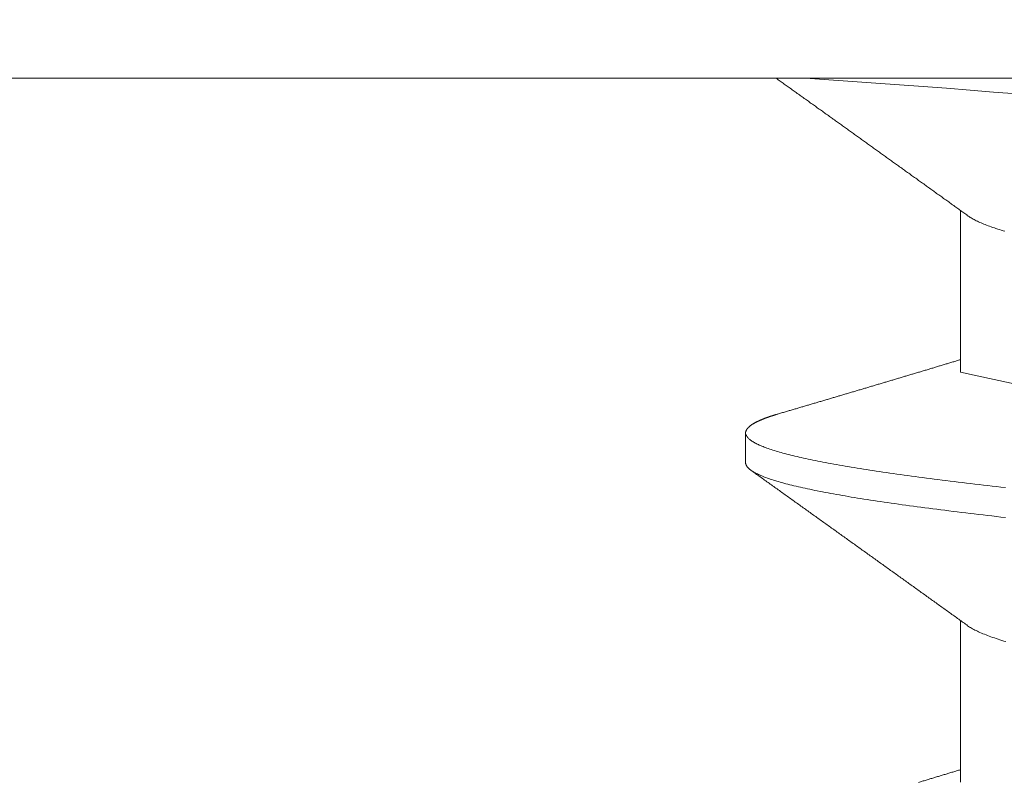
# Model space of a CAD drawing. Units: inches. Extents: x 70392 to 71800, y -56995 to -55996.
# Drawn here: x 71199 to 71204, y -56097 to -56093 of the extents above; entities that cross this region are included whole.
import ezdxf

# ---------------------------------------------------------------- set-up
doc = ezdxf.new("R2010")
doc.units = ezdxf.units.IN
doc.header["$LTSCALE"] = 50
doc.header["$MEASUREMENT"] = 0
doc.layers.add('AM_VIS', color=7, linetype='Continuous', lineweight=30)
doc.layers.add('RIso', color=7, linetype='Continuous')
doc.styles.get("Standard").update_dxf_attribs({"font": 'arial.ttf'})
doc.dimstyles.new('NORMAL', dxfattribs={"dimtxt": 10, "dimasz": 5, "dimexe": 0.18, "dimexo": 0.0625, "dimgap": 0.09, "dimtad": 0, "dimtih": 1, "dimtoh": 1, "dimdec": 0, "dimzin": 0, "dimdsep": 46, "dimtxsty": 'Standard', "dimcen": 0.09, "dimadec": 0, "dimazin": 0, "dimtfac": 1, "dimtdec": 0, "dimtofl": 0, "dimtmove": 0, "dimatfit": 3, "dimfxl": 1, "dimtolj": 1, "dimtzin": 0, "dimarcsym": 0})

# ---------------------------------------------------------------- blocks, each defined once
blk = doc.blocks.new('*D514')
at = {"layer": 'Defpoints', "color": 0, "lineweight": 0, "ltscale": 0.1, "transparency": 16777216}
for p in [(71099.4807, -56051.9043), (71263.4807, -56110.4125), (71099.4807, -56116.8719)]:
    blk.add_point(p, dxfattribs=at)
at = {"layer": 'RIso', "color": 0, "lineweight": -2, "ltscale": 0.1, "transparency": 16777216}
for p, q in [((71099.4807, -56116.8094), (71099.4807, -56051.7243)), ((71263.4807, -56110.35), (71263.4807, -56051.7243)), ((71104.4807, -56051.9043), (71171.7075, -56051.9043)), ((71258.4807, -56051.9043), (71192.9994, -56051.9043))]:
    blk.add_line(p, q, dxfattribs=at)
at = {"layer": 'RIso', "color": 0, "lineweight": 0, "ltscale": 0.1, "transparency": 16777216}
for points in [[(71104.4807, -56051.071), (71104.4807, -56052.7377), (71099.4807, -56051.9043)], [(71258.4807, -56051.071), (71258.4807, -56052.7377), (71263.4807, -56051.9043)]]:
    blk.add_solid(points, dxfattribs=at)
at = {"layer": 'RIso', "color": 0, "lineweight": 0, "ltscale": 0.1, "transparency": 16777216, "insert": (71182.3534, -56051.9043), "char_height": 10, "attachment_point": 5}
blk.add_mtext('\\A1;164', dxfattribs=at)

msp = doc.modelspace()

# ---------------------------------------------------------------- linework, layer by layer
at = {"layer": 'AM_VIS', "lineweight": 0}
for p, q in [((71148.4245, -56093.3094), (71221.2302, -56093.3094)), ((71148.4245, -56093.3094), (71221.2302, -56093.3094)), ((71203.5802, -56093.9863), (71203.5802, -56094.8147)), ((71202.4802, -56095.2779), (71202.4802, -56095.1251)), ((71203.5802, -56096.0863), (71203.5802, -56096.9147))]:
    msp.add_line(p, q, dxfattribs=at)
for points in [[(71202.6372, -56093.3094, 0), (71202.6422, -56093.3131, 0), (71202.6472, -56093.3168, 0), (71202.6522, -56093.3204, 0), (71202.6572, -56093.3241, 0), (71202.6622, -56093.3278, 0), (71202.6672, -56093.3315, 0), (71202.6722, -56093.3352, 0), (71202.6782, -56093.3388, 0), (71202.6832, -56093.3425, 0), (71202.6882, -56093.3462, 0), (71202.6932, -56093.3499, 0), (71202.6982, -56093.3536, 0), (71202.7032, -56093.3572, 0), (71202.7082, -56093.3609, 0), (71202.7142, -56093.3646, 0), (71202.7192, -56093.3683, 0), (71202.7242, -56093.3719, 0), (71202.7292, -56093.3756, 0), (71202.7342, -56093.3793, 0), (71202.7392, -56093.383, 0), (71202.7442, -56093.3867, 0), (71202.7502, -56093.3903, 0), (71202.7552, -56093.394, 0), (71202.7602, -56093.3977, 0), (71202.7652, -56093.4014, 0), (71202.7702, -56093.4051, 0), (71202.7752, -56093.4087, 0), (71202.7802, -56093.4124, 0), (71202.7862, -56093.4161, 0), (71202.7912, -56093.4198, 0), (71202.7962, -56093.4235, 0), (71202.8012, -56093.4271, 0), (71202.8062, -56093.4308, 0), (71202.8112, -56093.4345, 0), (71202.8162, -56093.4382, 0), (71202.8222, -56093.4419, 0), (71202.8272, -56093.4456, 0), (71202.8322, -56093.4492, 0), (71202.8372, -56093.4529, 0), (71202.8422, -56093.4566, 0), (71202.8472, -56093.4603, 0), (71202.8522, -56093.464, 0), (71202.8572, -56093.4676, 0), (71202.8632, -56093.4713, 0), (71202.8682, -56093.475, 0), (71202.8732, -56093.4787, 0), (71202.8782, -56093.4824, 0), (71202.8832, -56093.486, 0), (71202.8882, -56093.4897, 0), (71202.8932, -56093.4934, 0), (71202.8992, -56093.4971, 0), (71202.9042, -56093.5008, 0), (71202.9092, -56093.5044, 0), (71202.9142, -56093.5081, 0), (71202.9192, -56093.5118, 0), (71202.9242, -56093.5155, 0), (71202.9292, -56093.5192, 0), (71202.9352, -56093.5228, 0), (71202.9402, -56093.5265, 0), (71202.9452, -56093.5302, 0), (71202.9502, -56093.5339, 0), (71202.9552, -56093.5376, 0), (71202.9602, -56093.5412, 0), (71202.9652, -56093.5449, 0), (71202.9712, -56093.5486, 0), (71202.9762, -56093.5523, 0), (71202.9812, -56093.556, 0), (71202.9862, -56093.5597, 0), (71202.9912, -56093.5633, 0), (71202.9962, -56093.567, 0), (71203.0012, -56093.5707, 0), (71203.0062, -56093.5744, 0), (71203.0122, -56093.5781, 0), (71203.0172, -56093.5818, 0), (71203.0222, -56093.5854, 0), (71203.0272, -56093.5891, 0), (71203.0322, -56093.5928, 0), (71203.0372, -56093.5965, 0), (71203.0422, -56093.6002, 0), (71203.0482, -56093.6039, 0), (71203.0532, -56093.6075, 0), (71203.0582, -56093.6112, 0), (71203.0632, -56093.6149, 0), (71203.0682, -56093.6186, 0), (71203.0732, -56093.6223, 0), (71203.0782, -56093.626, 0), (71203.0842, -56093.6296, 0), (71203.0892, -56093.6333, 0), (71203.0942, -56093.637, 0), (71203.0992, -56093.6407, 0), (71203.1042, -56093.6444, 0), (71203.1092, -56093.6481, 0), (71203.1142, -56093.6517, 0), (71203.1192, -56093.6554, 0), (71203.1252, -56093.6591, 0), (71203.1302, -56093.6628, 0), (71203.1352, -56093.6665, 0), (71203.1402, -56093.6702, 0), (71203.1452, -56093.6738, 0), (71203.1502, -56093.6775, 0), (71203.1552, -56093.6812, 0), (71203.1612, -56093.6849, 0), (71203.1662, -56093.6886, 0), (71203.1712, -56093.6923, 0), (71203.1762, -56093.6959, 0), (71203.1812, -56093.6996, 0), (71203.1862, -56093.7033, 0), (71203.1912, -56093.707, 0), (71203.1972, -56093.7107, 0), (71203.2022, -56093.7144, 0), (71203.2072, -56093.7181, 0), (71203.2122, -56093.7218, 0), (71203.2172, -56093.7254, 0), (71203.2222, -56093.7291, 0), (71203.2272, -56093.7328, 0), (71203.2322, -56093.7365, 0), (71203.2382, -56093.7402, 0), (71203.2432, -56093.7439, 0), (71203.2482, -56093.7476, 0), (71203.2532, -56093.7512, 0), (71203.2582, -56093.7549, 0), (71203.2632, -56093.7586, 0), (71203.2682, -56093.7623, 0), (71203.2742, -56093.766, 0), (71203.2792, -56093.7697, 0), (71203.2842, -56093.7734, 0), (71203.2892, -56093.777, 0), (71203.2942, -56093.7807, 0), (71203.2992, -56093.7844, 0), (71203.3042, -56093.7881, 0), (71203.3092, -56093.7918, 0), (71203.3152, -56093.7955, 0), (71203.3202, -56093.7992, 0), (71203.3252, -56093.8029, 0), (71203.3302, -56093.8065, 0), (71203.3352, -56093.8102, 0), (71203.3402, -56093.8139, 0), (71203.3452, -56093.8176, 0), (71203.3512, -56093.8213, 0), (71203.3562, -56093.825, 0), (71203.3612, -56093.8287, 0), (71203.3662, -56093.8323, 0), (71203.3712, -56093.836, 0), (71203.3762, -56093.8397, 0), (71203.3812, -56093.8434, 0), (71203.3862, -56093.8471, 0), (71203.3922, -56093.8508, 0), (71203.3972, -56093.8545, 0), (71203.4022, -56093.8582, 0), (71203.4072, -56093.8618, 0), (71203.4122, -56093.8655, 0), (71203.4172, -56093.8692, 0), (71203.4222, -56093.8729, 0), (71203.4282, -56093.8766, 0), (71203.4332, -56093.8803, 0), (71203.4382, -56093.884, 0), (71203.4432, -56093.8877, 0), (71203.4482, -56093.8914, 0), (71203.4532, -56093.8951, 0), (71203.4582, -56093.8987, 0), (71203.4632, -56093.9024, 0), (71203.4692, -56093.9061, 0), (71203.4742, -56093.9098, 0), (71203.4792, -56093.9135, 0), (71203.4842, -56093.9172, 0), (71203.4892, -56093.9209, 0), (71203.4942, -56093.9246, 0), (71203.4992, -56093.9283, 0), (71203.5052, -56093.932, 0), (71203.5102, -56093.9357, 0), (71203.5152, -56093.9393, 0), (71203.5202, -56093.943, 0), (71203.5252, -56093.9467, 0), (71203.5302, -56093.9504, 0), (71203.5352, -56093.9541, 0), (71203.5402, -56093.9578, 0), (71203.5462, -56093.9615, 0), (71203.5512, -56093.9652, 0), (71203.5562, -56093.9689, 0), (71203.5612, -56093.9726, 0), (71203.5662, -56093.9762, 0), (71203.5712, -56093.9799, 0), (71203.5762, -56093.9836, 0), (71203.5812, -56093.9873, 0), (71203.5872, -56093.991, 0), (71203.5922, -56093.9947, 0), (71203.5972, -56093.9984, 0), (71203.6022, -56094.0021, 0), (71203.6072, -56094.0058, 0), (71203.6122, -56094.0095, 0), (71203.6172, -56094.0131, 0)], [(71203.8072, -56094.0926, 0), (71203.7982, -56094.0898, 0), (71203.7892, -56094.0869, 0), (71203.7802, -56094.0841, 0), (71203.7712, -56094.0813, 0), (71203.7622, -56094.0784, 0), (71203.7542, -56094.0756, 0), (71203.7452, -56094.0728, 0), (71203.7372, -56094.0699, 0), (71203.7292, -56094.0671, 0), (71203.7222, -56094.0642, 0), (71203.7142, -56094.0614, 0), (71203.7072, -56094.0586, 0), (71203.7002, -56094.0557, 0), (71203.6932, -56094.0529, 0), (71203.6862, -56094.05, 0), (71203.6802, -56094.0472, 0), (71203.6732, -56094.0444, 0), (71203.6672, -56094.0415, 0), (71203.6612, -56094.0387, 0), (71203.6562, -56094.0359, 0), (71203.6502, -56094.033, 0), (71203.6452, -56094.0302, 0), (71203.6402, -56094.0273, 0), (71203.6352, -56094.0245, 0), (71203.6302, -56094.0217, 0), (71203.6262, -56094.0188, 0), (71203.6222, -56094.016, 0), (71203.6172, -56094.0131, 0)], [(71203.5802, -56094.7504, 0), (71203.5752, -56094.7519, 0), (71203.5702, -56094.7533, 0), (71203.5652, -56094.7548, 0), (71203.5602, -56094.7563, 0), (71203.5562, -56094.7578, 0), (71203.5512, -56094.7592, 0), (71203.5462, -56094.7607, 0), (71203.5412, -56094.7622, 0), (71203.5362, -56094.7636, 0), (71203.5312, -56094.7651, 0), (71203.5262, -56094.7666, 0), (71203.5212, -56094.7681, 0), (71203.5162, -56094.7695, 0), (71203.5122, -56094.771, 0), (71203.5072, -56094.7725, 0), (71203.5022, -56094.7739, 0), (71203.4972, -56094.7754, 0), (71203.4922, -56094.7769, 0), (71203.4872, -56094.7784, 0), (71203.4822, -56094.7798, 0), (71203.4772, -56094.7813, 0), (71203.4722, -56094.7828, 0), (71203.4672, -56094.7842, 0), (71203.4632, -56094.7857, 0), (71203.4582, -56094.7872, 0), (71203.4532, -56094.7887, 0), (71203.4482, -56094.7901, 0), (71203.4432, -56094.7916, 0), (71203.4382, -56094.7931, 0), (71203.4332, -56094.7945, 0), (71203.4282, -56094.796, 0), (71203.4232, -56094.7975, 0), (71203.4192, -56094.799, 0), (71203.4142, -56094.8004, 0), (71203.4092, -56094.8019, 0), (71203.4042, -56094.8034, 0), (71203.3992, -56094.8048, 0), (71203.3942, -56094.8063, 0), (71203.3892, -56094.8078, 0), (71203.3842, -56094.8093, 0), (71203.3792, -56094.8107, 0), (71203.3752, -56094.8122, 0), (71203.3702, -56094.8137, 0), (71203.3652, -56094.8151, 0), (71203.3602, -56094.8166, 0), (71203.3552, -56094.8181, 0), (71203.3502, -56094.8195, 0), (71203.3452, -56094.821, 0), (71203.3402, -56094.8225, 0), (71203.3352, -56094.824, 0), (71203.3312, -56094.8254, 0), (71203.3262, -56094.8269, 0), (71203.3212, -56094.8283, 0), (71203.3162, -56094.8298, 0), (71203.3112, -56094.8313, 0), (71203.3062, -56094.8327, 0), (71203.3012, -56094.8342, 0), (71203.2962, -56094.8357, 0), (71203.2912, -56094.8371, 0), (71203.2862, -56094.8386, 0), (71203.2822, -56094.84, 0), (71203.2772, -56094.8415, 0), (71203.2722, -56094.843, 0), (71203.2672, -56094.8444, 0), (71203.2622, -56094.8459, 0), (71203.2572, -56094.8473, 0), (71203.2522, -56094.8488, 0), (71203.2472, -56094.8503, 0), (71203.2422, -56094.8517, 0), (71203.2372, -56094.8532, 0), (71203.2332, -56094.8546, 0), (71203.2282, -56094.8561, 0), (71203.2232, -56094.8576, 0), (71203.2182, -56094.859, 0), (71203.2132, -56094.8605, 0), (71203.2082, -56094.862, 0), (71203.2032, -56094.8634, 0), (71203.1982, -56094.8649, 0), (71203.1932, -56094.8663, 0), (71203.1892, -56094.8678, 0), (71203.1842, -56094.8693, 0), (71203.1792, -56094.8707, 0), (71203.1742, -56094.8722, 0), (71203.1692, -56094.8736, 0), (71203.1642, -56094.8751, 0), (71203.1592, -56094.8766, 0), (71203.1542, -56094.878, 0), (71203.1492, -56094.8795, 0), (71203.1442, -56094.8809, 0), (71203.1402, -56094.8824, 0), (71203.1352, -56094.8839, 0), (71203.1302, -56094.8853, 0), (71203.1252, -56094.8868, 0), (71203.1202, -56094.8883, 0), (71203.1152, -56094.8897, 0), (71203.1102, -56094.8912, 0), (71203.1052, -56094.8926, 0), (71203.1002, -56094.8941, 0), (71203.0952, -56094.8955, 0), (71203.0912, -56094.897, 0), (71203.0862, -56094.8984, 0), (71203.0812, -56094.8999, 0), (71203.0762, -56094.9014, 0), (71203.0712, -56094.9028, 0), (71203.0662, -56094.9043, 0), (71203.0612, -56094.9057, 0), (71203.0562, -56094.9072, 0), (71203.0512, -56094.9086, 0), (71203.0462, -56094.9101, 0), (71203.0422, -56094.9115, 0), (71203.0372, -56094.913, 0), (71203.0322, -56094.9144, 0), (71203.0272, -56094.9159, 0), (71203.0222, -56094.9173, 0), (71203.0172, -56094.9188, 0), (71203.0122, -56094.9202, 0), (71203.0072, -56094.9217, 0), (71203.0022, -56094.9231, 0), (71202.9972, -56094.9246, 0), (71202.9932, -56094.926, 0), (71202.9882, -56094.9275, 0), (71202.9832, -56094.929, 0), (71202.9782, -56094.9304, 0), (71202.9732, -56094.9319, 0), (71202.9682, -56094.9333, 0), (71202.9632, -56094.9348, 0), (71202.9582, -56094.9362, 0), (71202.9532, -56094.9377, 0), (71202.9482, -56094.9391, 0), (71202.9442, -56094.9406, 0), (71202.9392, -56094.942, 0), (71202.9342, -56094.9435, 0), (71202.9292, -56094.9449, 0), (71202.9242, -56094.9464, 0), (71202.9192, -56094.9478, 0), (71202.9142, -56094.9493, 0), (71202.9092, -56094.9507, 0), (71202.9042, -56094.9522, 0), (71202.8992, -56094.9536, 0), (71202.8952, -56094.9551, 0), (71202.8902, -56094.9566, 0), (71202.8852, -56094.958, 0), (71202.8802, -56094.9595, 0), (71202.8752, -56094.9609, 0), (71202.8702, -56094.9624, 0), (71202.8652, -56094.9638, 0), (71202.8602, -56094.9652, 0), (71202.8552, -56094.9667, 0), (71202.8502, -56094.9681, 0), (71202.8462, -56094.9696, 0), (71202.8412, -56094.971, 0), (71202.8362, -56094.9725, 0), (71202.8312, -56094.9739, 0), (71202.8262, -56094.9754, 0), (71202.8212, -56094.9768, 0), (71202.8162, -56094.9783, 0), (71202.8112, -56094.9797, 0), (71202.8062, -56094.9812, 0), (71202.8012, -56094.9826, 0), (71202.7972, -56094.984, 0), (71202.7922, -56094.9855, 0), (71202.7872, -56094.9869, 0), (71202.7822, -56094.9884, 0), (71202.7772, -56094.9898, 0), (71202.7722, -56094.9913, 0), (71202.7672, -56094.9927, 0), (71202.7622, -56094.9942, 0), (71202.7572, -56094.9956, 0), (71202.7522, -56094.9971, 0), (71202.7482, -56094.9985, 0), (71202.7432, -56095, 0), (71202.7382, -56095.0014, 0), (71202.7332, -56095.0028, 0), (71202.7282, -56095.0043, 0), (71202.7232, -56095.0057, 0), (71202.7182, -56095.0072, 0), (71202.7132, -56095.0086, 0), (71202.7082, -56095.0101, 0), (71202.7032, -56095.0115, 0), (71202.6992, -56095.013, 0), (71202.6942, -56095.0144, 0), (71202.6892, -56095.0159, 0), (71202.6842, -56095.0173, 0), (71202.6792, -56095.0187, 0), (71202.6742, -56095.0202, 0), (71202.6692, -56095.0216, 0), (71202.6642, -56095.0231, 0), (71202.6592, -56095.0245, 0), (71202.6542, -56095.026, 0), (71202.6492, -56095.0274, 0), (71202.6452, -56095.0289, 0)], [(71203.8102, -56095.4058, 0), (71203.7872, -56095.4032, 0), (71203.7652, -56095.4007, 0), (71203.7422, -56095.3981, 0), (71203.7202, -56095.3956, 0), (71203.6982, -56095.393, 0), (71203.6762, -56095.3904, 0), (71203.6542, -56095.3879, 0), (71203.6322, -56095.3853, 0), (71203.6112, -56095.3827, 0), (71203.5902, -56095.3802, 0), (71203.5682, -56095.3776, 0), (71203.5482, -56095.375, 0), (71203.5272, -56095.3725, 0), (71203.5062, -56095.3699, 0), (71203.4862, -56095.3673, 0), (71203.4652, -56095.3648, 0), (71203.4452, -56095.3622, 0), (71203.4252, -56095.3597, 0), (71203.4062, -56095.3571, 0), (71203.3862, -56095.3545, 0), (71203.3672, -56095.352, 0), (71203.3482, -56095.3494, 0), (71203.3292, -56095.3468, 0), (71203.3102, -56095.3443, 0), (71203.2912, -56095.3417, 0), (71203.2732, -56095.3391, 0), (71203.2552, -56095.3366, 0), (71203.2362, -56095.334, 0), (71203.2192, -56095.3314, 0), (71203.2012, -56095.3289, 0), (71203.1832, -56095.3263, 0), (71203.1662, -56095.3238, 0), (71203.1492, -56095.3212, 0), (71203.1322, -56095.3186, 0), (71203.1162, -56095.3161, 0), (71203.0992, -56095.3135, 0), (71203.0832, -56095.3109, 0), (71203.0672, -56095.3084, 0), (71203.0512, -56095.3058, 0), (71203.0352, -56095.3032, 0), (71203.0202, -56095.3007, 0), (71203.0042, -56095.2981, 0), (71202.9892, -56095.2955, 0), (71202.9742, -56095.293, 0), (71202.9602, -56095.2904, 0), (71202.9452, -56095.2879, 0), (71202.9312, -56095.2853, 0), (71202.9172, -56095.2827, 0), (71202.9032, -56095.2802, 0), (71202.8892, -56095.2776, 0), (71202.8762, -56095.275, 0), (71202.8632, -56095.2725, 0), (71202.8502, -56095.2699, 0), (71202.8372, -56095.2673, 0), (71202.8242, -56095.2648, 0), (71202.8122, -56095.2622, 0), (71202.8002, -56095.2596, 0), (71202.7882, -56095.2571, 0), (71202.7762, -56095.2545, 0), (71202.7652, -56095.252, 0), (71202.7542, -56095.2494, 0), (71202.7432, -56095.2468, 0), (71202.7322, -56095.2443, 0), (71202.7212, -56095.2417, 0), (71202.7112, -56095.2391, 0), (71202.7012, -56095.2366, 0), (71202.6912, -56095.234, 0), (71202.6812, -56095.2314, 0), (71202.6712, -56095.2289, 0), (71202.6622, -56095.2263, 0), (71202.6532, -56095.2238, 0), (71202.6442, -56095.2212, 0), (71202.6362, -56095.2186, 0), (71202.6272, -56095.2161, 0), (71202.6192, -56095.2135, 0), (71202.6112, -56095.2109, 0), (71202.6042, -56095.2084, 0), (71202.5962, -56095.2058, 0), (71202.5892, -56095.2032, 0), (71202.5822, -56095.2007, 0), (71202.5752, -56095.1981, 0), (71202.5692, -56095.1955, 0), (71202.5622, -56095.193, 0), (71202.5562, -56095.1904, 0), (71202.5502, -56095.1879, 0), (71202.5452, -56095.1853, 0), (71202.5392, -56095.1827, 0), (71202.5342, -56095.1802, 0), (71202.5292, -56095.1776, 0), (71202.5252, -56095.175, 0), (71202.5202, -56095.1725, 0), (71202.5162, -56095.1699, 0), (71202.5122, -56095.1673, 0), (71202.5082, -56095.1648, 0), (71202.5052, -56095.1622, 0), (71202.5022, -56095.1596, 0), (71202.4982, -56095.1571, 0), (71202.4962, -56095.1545, 0), (71202.4932, -56095.152, 0), (71202.4912, -56095.1494, 0), (71202.4892, -56095.1468, 0), (71202.4872, -56095.1443, 0), (71202.4852, -56095.1417, 0), (71202.4842, -56095.1391, 0), (71202.4822, -56095.1366, 0), (71202.4812, -56095.134, 0), (71202.4812, -56095.1314, 0), (71202.4802, -56095.1289, 0), (71202.4802, -56095.1263, 0), (71202.4802, -56095.1237, 0), (71202.4802, -56095.1212, 0), (71202.4812, -56095.1186, 0), (71202.4812, -56095.1161, 0), (71202.4822, -56095.1135, 0), (71202.4842, -56095.1109, 0), (71202.4852, -56095.1084, 0), (71202.4872, -56095.1058, 0), (71202.4892, -56095.1032, 0), (71202.4912, -56095.1007, 0), (71202.4932, -56095.0981, 0), (71202.4962, -56095.0955, 0), (71202.4992, -56095.093, 0), (71202.5022, -56095.0904, 0), (71202.5052, -56095.0878, 0), (71202.5082, -56095.0853, 0), (71202.5122, -56095.0827, 0), (71202.5162, -56095.0802, 0), (71202.5202, -56095.0776, 0), (71202.5252, -56095.075, 0), (71202.5302, -56095.0725, 0), (71202.5352, -56095.0699, 0), (71202.5402, -56095.0673, 0), (71202.5452, -56095.0648, 0), (71202.5512, -56095.0622, 0), (71202.5572, -56095.0596, 0), (71202.5632, -56095.0571, 0), (71202.5692, -56095.0545, 0), (71202.5752, -56095.0519, 0), (71202.5822, -56095.0494, 0), (71202.5892, -56095.0468, 0), (71202.5962, -56095.0443, 0), (71202.6042, -56095.0417, 0), (71202.6122, -56095.0391, 0), (71202.6202, -56095.0366, 0), (71202.6282, -56095.034, 0), (71202.6362, -56095.0314, 0), (71202.6452, -56095.0289, 0)], [(71202.4802, -56095.1251, 0), (71202.4802, -56095.1245, 0), (71202.4802, -56095.1239, 0), (71202.4802, -56095.1233, 0), (71202.4802, -56095.1227, 0), (71202.4802, -56095.1221, 0), (71202.4802, -56095.1214, 0), (71202.4802, -56095.1208, 0), (71202.4802, -56095.1202, 0), (71202.4812, -56095.1196, 0), (71202.4812, -56095.119, 0), (71202.4812, -56095.1184, 0), (71202.4812, -56095.1178, 0), (71202.4812, -56095.1172, 0), (71202.4812, -56095.1166, 0), (71202.4812, -56095.116, 0), (71202.4822, -56095.1154, 0), (71202.4822, -56095.1148, 0), (71202.4822, -56095.1142, 0), (71202.4822, -56095.1136, 0), (71202.4832, -56095.113, 0), (71202.4832, -56095.1124, 0), (71202.4832, -56095.1118, 0), (71202.4832, -56095.1112, 0), (71202.4842, -56095.1106, 0), (71202.4842, -56095.11, 0), (71202.4842, -56095.1093, 0), (71202.4852, -56095.1087, 0), (71202.4852, -56095.1081, 0), (71202.4862, -56095.1075, 0), (71202.4862, -56095.1069, 0), (71202.4862, -56095.1063, 0), (71202.4872, -56095.1057, 0), (71202.4872, -56095.1051, 0), (71202.4882, -56095.1045, 0), (71202.4882, -56095.1039, 0), (71202.4892, -56095.1033, 0), (71202.4892, -56095.1027, 0), (71202.4892, -56095.1021, 0), (71202.4902, -56095.1015, 0), (71202.4912, -56095.1009, 0), (71202.4912, -56095.1003, 0), (71202.4922, -56095.0997, 0), (71202.4922, -56095.0991, 0), (71202.4932, -56095.0985, 0), (71202.4932, -56095.0979, 0), (71202.4942, -56095.0972, 0), (71202.4952, -56095.0966, 0), (71202.4952, -56095.096, 0), (71202.4962, -56095.0954, 0), (71202.4962, -56095.0948, 0), (71202.4972, -56095.0942, 0), (71202.4982, -56095.0936, 0), (71202.4982, -56095.093, 0), (71202.4992, -56095.0924, 0), (71202.5002, -56095.0918, 0), (71202.5012, -56095.0912, 0), (71202.5012, -56095.0906, 0), (71202.5022, -56095.09, 0), (71202.5032, -56095.0894, 0), (71202.5042, -56095.0888, 0), (71202.5042, -56095.0882, 0), (71202.5052, -56095.0876, 0), (71202.5062, -56095.087, 0), (71202.5072, -56095.0864, 0), (71202.5082, -56095.0857, 0), (71202.5092, -56095.0851, 0), (71202.5092, -56095.0845, 0), (71202.5102, -56095.0839, 0), (71202.5112, -56095.0833, 0), (71202.5122, -56095.0827, 0), (71202.5132, -56095.0821, 0), (71202.5142, -56095.0815, 0), (71202.5152, -56095.0809, 0), (71202.5162, -56095.0803, 0), (71202.5172, -56095.0797, 0), (71202.5182, -56095.0791, 0), (71202.5192, -56095.0785, 0), (71202.5202, -56095.0779, 0), (71202.5212, -56095.0773, 0), (71202.5222, -56095.0767, 0), (71202.5232, -56095.0761, 0), (71202.5242, -56095.0755, 0), (71202.5252, -56095.0749, 0), (71202.5262, -56095.0743, 0), (71202.5272, -56095.0736, 0), (71202.5292, -56095.073, 0), (71202.5302, -56095.0724, 0), (71202.5312, -56095.0718, 0), (71202.5322, -56095.0712, 0), (71202.5332, -56095.0706, 0), (71202.5342, -56095.07, 0), (71202.5352, -56095.0694, 0), (71202.5372, -56095.0688, 0), (71202.5382, -56095.0682, 0), (71202.5392, -56095.0676, 0), (71202.5402, -56095.067, 0), (71202.5422, -56095.0664, 0), (71202.5432, -56095.0658, 0), (71202.5442, -56095.0652, 0), (71202.5462, -56095.0646, 0), (71202.5472, -56095.064, 0), (71202.5482, -56095.0634, 0), (71202.5492, -56095.0628, 0), (71202.5512, -56095.0621, 0), (71202.5522, -56095.0615, 0), (71202.5542, -56095.0609, 0), (71202.5552, -56095.0603, 0), (71202.5562, -56095.0597, 0), (71202.5582, -56095.0591, 0), (71202.5592, -56095.0585, 0), (71202.5612, -56095.0579, 0), (71202.5622, -56095.0573, 0), (71202.5642, -56095.0567, 0), (71202.5652, -56095.0561, 0), (71202.5672, -56095.0555, 0), (71202.5682, -56095.0549, 0), (71202.5702, -56095.0543, 0), (71202.5712, -56095.0537, 0), (71202.5732, -56095.0531, 0), (71202.5742, -56095.0525, 0), (71202.5762, -56095.0519, 0), (71202.5772, -56095.0513, 0), (71202.5792, -56095.0507, 0), (71202.5802, -56095.05, 0), (71202.5822, -56095.0494, 0), (71202.5842, -56095.0488, 0), (71202.5852, -56095.0482, 0), (71202.5872, -56095.0476, 0), (71202.5892, -56095.047, 0), (71202.5902, -56095.0464, 0), (71202.5922, -56095.0458, 0), (71202.5942, -56095.0452, 0), (71202.5952, -56095.0446, 0), (71202.5972, -56095.044, 0), (71202.5992, -56095.0434, 0), (71202.6012, -56095.0428, 0), (71202.6022, -56095.0422, 0), (71202.6042, -56095.0416, 0), (71202.6062, -56095.041, 0), (71202.6082, -56095.0404, 0), (71202.6102, -56095.0398, 0), (71202.6122, -56095.0392, 0), (71202.6132, -56095.0386, 0), (71202.6152, -56095.0379, 0), (71202.6172, -56095.0373, 0), (71202.6192, -56095.0367, 0), (71202.6212, -56095.0361, 0), (71202.6232, -56095.0355, 0), (71202.6252, -56095.0349, 0), (71202.6272, -56095.0343, 0), (71202.6292, -56095.0337, 0), (71202.6312, -56095.0331, 0), (71202.6332, -56095.0325, 0), (71202.6342, -56095.0319, 0), (71202.6362, -56095.0313, 0), (71202.6382, -56095.0307, 0), (71202.6412, -56095.0301, 0), (71202.6432, -56095.0295, 0), (71202.6452, -56095.0289, 0)], [(71203.8112, -56095.5587, 0), (71203.7872, -56095.5561, 0), (71203.7642, -56095.5534, 0), (71203.7412, -56095.5508, 0), (71203.7192, -56095.5482, 0), (71203.6962, -56095.5456, 0), (71203.6732, -56095.5429, 0), (71203.6512, -56095.5403, 0), (71203.6292, -56095.5377, 0), (71203.6072, -56095.5351, 0), (71203.5852, -56095.5324, 0), (71203.5642, -56095.5298, 0), (71203.5422, -56095.5272, 0), (71203.5212, -56095.5246, 0), (71203.5002, -56095.5219, 0), (71203.4792, -56095.5193, 0), (71203.4592, -56095.5167, 0), (71203.4382, -56095.5141, 0), (71203.4182, -56095.5114, 0), (71203.3982, -56095.5088, 0), (71203.3782, -56095.5062, 0), (71203.3582, -56095.5036, 0), (71203.3392, -56095.5009, 0), (71203.3192, -56095.4983, 0), (71203.3002, -56095.4957, 0), (71203.2812, -56095.4931, 0), (71203.2622, -56095.4904, 0), (71203.2442, -56095.4878, 0), (71203.2252, -56095.4852, 0), (71203.2072, -56095.4826, 0), (71203.1892, -56095.4799, 0), (71203.1712, -56095.4773, 0), (71203.1542, -56095.4747, 0), (71203.1372, -56095.4721, 0), (71203.1192, -56095.4695, 0), (71203.1022, -56095.4668, 0), (71203.0862, -56095.4642, 0), (71203.0692, -56095.4616, 0), (71203.0532, -56095.459, 0), (71203.0372, -56095.4563, 0), (71203.0212, -56095.4537, 0), (71203.0052, -56095.4511, 0), (71202.9902, -56095.4485, 0), (71202.9752, -56095.4458, 0), (71202.9602, -56095.4432, 0), (71202.9452, -56095.4406, 0), (71202.9302, -56095.438, 0), (71202.9162, -56095.4353, 0), (71202.9022, -56095.4327, 0), (71202.8882, -56095.4301, 0), (71202.8742, -56095.4275, 0), (71202.8612, -56095.4248, 0), (71202.8472, -56095.4222, 0), (71202.8342, -56095.4196, 0), (71202.8222, -56095.417, 0), (71202.8092, -56095.4143, 0), (71202.7972, -56095.4117, 0), (71202.7852, -56095.4091, 0), (71202.7732, -56095.4065, 0), (71202.7612, -56095.4038, 0), (71202.7502, -56095.4012, 0), (71202.7382, -56095.3986, 0), (71202.7272, -56095.396, 0), (71202.7172, -56095.3933, 0), (71202.7062, -56095.3907, 0), (71202.6962, -56095.3881, 0), (71202.6862, -56095.3855, 0), (71202.6762, -56095.3828, 0), (71202.6662, -56095.3802, 0), (71202.6572, -56095.3776, 0), (71202.6482, -56095.375, 0), (71202.6392, -56095.3723, 0), (71202.6302, -56095.3697, 0), (71202.6222, -56095.3671, 0), (71202.6142, -56095.3645, 0), (71202.6062, -56095.3618, 0), (71202.5982, -56095.3592, 0), (71202.5912, -56095.3566, 0), (71202.5832, -56095.354, 0), (71202.5762, -56095.3514, 0), (71202.5702, -56095.3487, 0), (71202.5632, -56095.3461, 0), (71202.5572, -56095.3435, 0), (71202.5512, -56095.3409, 0), (71202.5452, -56095.3382, 0), (71202.5402, -56095.3356, 0), (71202.5342, -56095.333, 0), (71202.5292, -56095.3304, 0), (71202.5242, -56095.3277, 0), (71202.5202, -56095.3251, 0), (71202.5162, -56095.3225, 0), (71202.5122, -56095.3199, 0), (71202.5082, -56095.3172, 0), (71202.5042, -56095.3146, 0), (71202.5012, -56095.312, 0), (71202.4982, -56095.3094, 0), (71202.4952, -56095.3067, 0), (71202.4922, -56095.3041, 0), (71202.4902, -56095.3015, 0), (71202.4882, -56095.2989, 0), (71202.4862, -56095.2962, 0), (71202.4852, -56095.2936, 0), (71202.4832, -56095.291, 0), (71202.4822, -56095.2884, 0), (71202.4812, -56095.2857, 0), (71202.4812, -56095.2831, 0), (71202.4802, -56095.2805, 0), (71202.4802, -56095.2779, 0)], [(71202.5072, -56095.317, 0), (71202.5072, -56095.3167, 0), (71202.5072, -56095.3164, 0), (71202.5062, -56095.3161, 0), (71202.5062, -56095.3158, 0), (71202.5052, -56095.3155, 0), (71202.5052, -56095.3151, 0), (71202.5042, -56095.3148, 0), (71202.5042, -56095.3145, 0), (71202.5042, -56095.3142, 0), (71202.5032, -56095.3139, 0), (71202.5032, -56095.3136, 0), (71202.5022, -56095.3133, 0), (71202.5022, -56095.313, 0), (71202.5022, -56095.3127, 0), (71202.5012, -56095.3124, 0), (71202.5012, -56095.3121, 0), (71202.5012, -56095.3118, 0), (71202.5002, -56095.3115, 0), (71202.5002, -56095.3111, 0), (71202.4992, -56095.3108, 0), (71202.4992, -56095.3105, 0), (71202.4992, -56095.3102, 0), (71202.4982, -56095.3099, 0), (71202.4982, -56095.3096, 0), (71202.4982, -56095.3093, 0), (71202.4972, -56095.309, 0), (71202.4972, -56095.3087, 0), (71202.4972, -56095.3084, 0), (71202.4962, -56095.3081, 0), (71202.4962, -56095.3078, 0), (71202.4962, -56095.3074, 0), (71202.4952, -56095.3071, 0), (71202.4952, -56095.3068, 0), (71202.4952, -56095.3065, 0), (71202.4942, -56095.3062, 0), (71202.4942, -56095.3059, 0), (71202.4942, -56095.3056, 0), (71202.4942, -56095.3053, 0), (71202.4932, -56095.305, 0), (71202.4932, -56095.3047, 0), (71202.4932, -56095.3044, 0), (71202.4922, -56095.3041, 0), (71202.4922, -56095.3037, 0), (71202.4922, -56095.3034, 0), (71202.4912, -56095.3031, 0), (71202.4912, -56095.3028, 0), (71202.4912, -56095.3025, 0), (71202.4912, -56095.3022, 0), (71202.4902, -56095.3019, 0), (71202.4902, -56095.3016, 0), (71202.4902, -56095.3013, 0), (71202.4902, -56095.301, 0), (71202.4892, -56095.3007, 0), (71202.4892, -56095.3004, 0), (71202.4892, -56095.3001, 0), (71202.4892, -56095.2997, 0), (71202.4882, -56095.2994, 0), (71202.4882, -56095.2991, 0), (71202.4882, -56095.2988, 0), (71202.4882, -56095.2985, 0), (71202.4872, -56095.2982, 0), (71202.4872, -56095.2979, 0), (71202.4872, -56095.2976, 0), (71202.4872, -56095.2973, 0), (71202.4872, -56095.297, 0), (71202.4862, -56095.2967, 0), (71202.4862, -56095.2964, 0), (71202.4862, -56095.296, 0), (71202.4862, -56095.2957, 0), (71202.4862, -56095.2954, 0), (71202.4852, -56095.2951, 0), (71202.4852, -56095.2948, 0), (71202.4852, -56095.2945, 0), (71202.4852, -56095.2942, 0), (71202.4852, -56095.2939, 0), (71202.4852, -56095.2936, 0), (71202.4842, -56095.2933, 0), (71202.4842, -56095.293, 0), (71202.4842, -56095.2927, 0), (71202.4842, -56095.2923, 0), (71202.4842, -56095.292, 0), (71202.4842, -56095.2917, 0), (71202.4832, -56095.2914, 0), (71202.4832, -56095.2911, 0), (71202.4832, -56095.2908, 0), (71202.4832, -56095.2905, 0), (71202.4832, -56095.2902, 0), (71202.4832, -56095.2899, 0), (71202.4832, -56095.2896, 0), (71202.4822, -56095.2893, 0), (71202.4822, -56095.289, 0), (71202.4822, -56095.2887, 0), (71202.4822, -56095.2883, 0), (71202.4822, -56095.288, 0), (71202.4822, -56095.2877, 0), (71202.4822, -56095.2874, 0), (71202.4822, -56095.2871, 0), (71202.4822, -56095.2868, 0), (71202.4812, -56095.2865, 0), (71202.4812, -56095.2862, 0), (71202.4812, -56095.2859, 0), (71202.4812, -56095.2856, 0), (71202.4812, -56095.2853, 0), (71202.4812, -56095.285, 0), (71202.4812, -56095.2846, 0), (71202.4812, -56095.2843, 0), (71202.4812, -56095.284, 0), (71202.4812, -56095.2837, 0), (71202.4812, -56095.2834, 0), (71202.4812, -56095.2831, 0), (71202.4802, -56095.2828, 0), (71202.4802, -56095.2825, 0), (71202.4802, -56095.2822, 0), (71202.4802, -56095.2819, 0), (71202.4802, -56095.2816, 0), (71202.4802, -56095.2813, 0), (71202.4802, -56095.2809, 0), (71202.4802, -56095.2806, 0), (71202.4802, -56095.2803, 0), (71202.4802, -56095.28, 0), (71202.4802, -56095.2797, 0), (71202.4802, -56095.2794, 0), (71202.4802, -56095.2791, 0), (71202.4802, -56095.2788, 0), (71202.4802, -56095.2785, 0), (71202.4802, -56095.2782, 0), (71202.4802, -56095.2779, 0)], [(71202.5072, -56095.317, 0), (71202.5132, -56095.3212, 0), (71202.5192, -56095.3253, 0), (71202.5252, -56095.3295, 0), (71202.5312, -56095.3336, 0), (71202.5362, -56095.3378, 0), (71202.5422, -56095.342, 0), (71202.5482, -56095.3461, 0), (71202.5542, -56095.3503, 0), (71202.5602, -56095.3545, 0), (71202.5662, -56095.3586, 0), (71202.5712, -56095.3628, 0), (71202.5772, -56095.3669, 0), (71202.5832, -56095.3711, 0), (71202.5892, -56095.3753, 0), (71202.5952, -56095.3794, 0), (71202.6002, -56095.3836, 0), (71202.6062, -56095.3878, 0), (71202.6122, -56095.3919, 0), (71202.6182, -56095.3961, 0), (71202.6242, -56095.4002, 0), (71202.6302, -56095.4044, 0), (71202.6352, -56095.4086, 0), (71202.6412, -56095.4127, 0), (71202.6472, -56095.4169, 0), (71202.6532, -56095.4211, 0), (71202.6592, -56095.4252, 0), (71202.6642, -56095.4294, 0), (71202.6702, -56095.4335, 0), (71202.6762, -56095.4377, 0), (71202.6822, -56095.4419, 0), (71202.6882, -56095.446, 0), (71202.6932, -56095.4502, 0), (71202.6992, -56095.4543, 0), (71202.7052, -56095.4585, 0), (71202.7112, -56095.4627, 0), (71202.7172, -56095.4668, 0), (71202.7232, -56095.471, 0), (71202.7282, -56095.4752, 0), (71202.7342, -56095.4793, 0), (71202.7402, -56095.4835, 0), (71202.7462, -56095.4877, 0), (71202.7522, -56095.4918, 0), (71202.7572, -56095.496, 0), (71202.7632, -56095.5001, 0), (71202.7692, -56095.5043, 0), (71202.7752, -56095.5085, 0), (71202.7812, -56095.5126, 0), (71202.7872, -56095.5168, 0), (71202.7922, -56095.521, 0), (71202.7982, -56095.5251, 0), (71202.8042, -56095.5293, 0), (71202.8102, -56095.5335, 0), (71202.8162, -56095.5376, 0), (71202.8212, -56095.5418, 0), (71202.8272, -56095.546, 0), (71202.8332, -56095.5501, 0), (71202.8392, -56095.5543, 0), (71202.8452, -56095.5585, 0), (71202.8502, -56095.5626, 0), (71202.8562, -56095.5668, 0), (71202.8622, -56095.5709, 0), (71202.8682, -56095.5751, 0), (71202.8742, -56095.5793, 0), (71202.8802, -56095.5834, 0), (71202.8852, -56095.5876, 0), (71202.8912, -56095.5918, 0), (71202.8972, -56095.5959, 0), (71202.9032, -56095.6001, 0), (71202.9092, -56095.6043, 0), (71202.9142, -56095.6084, 0), (71202.9202, -56095.6126, 0), (71202.9262, -56095.6168, 0), (71202.9322, -56095.6209, 0), (71202.9382, -56095.6251, 0), (71202.9442, -56095.6293, 0), (71202.9492, -56095.6334, 0), (71202.9552, -56095.6376, 0), (71202.9612, -56095.6418, 0), (71202.9672, -56095.6459, 0), (71202.9732, -56095.6501, 0), (71202.9782, -56095.6543, 0), (71202.9842, -56095.6584, 0), (71202.9902, -56095.6626, 0), (71202.9962, -56095.6668, 0), (71203.0022, -56095.6709, 0), (71203.0072, -56095.6751, 0), (71203.0132, -56095.6793, 0), (71203.0192, -56095.6834, 0), (71203.0252, -56095.6876, 0), (71203.0312, -56095.6918, 0), (71203.0372, -56095.6959, 0), (71203.0422, -56095.7001, 0), (71203.0482, -56095.7043, 0), (71203.0542, -56095.7084, 0), (71203.0602, -56095.7126, 0), (71203.0662, -56095.7168, 0), (71203.0712, -56095.7209, 0), (71203.0772, -56095.7251, 0), (71203.0832, -56095.7293, 0), (71203.0892, -56095.7334, 0), (71203.0952, -56095.7376, 0), (71203.1002, -56095.7418, 0), (71203.1062, -56095.7459, 0), (71203.1122, -56095.7501, 0), (71203.1182, -56095.7543, 0), (71203.1242, -56095.7584, 0), (71203.1302, -56095.7626, 0), (71203.1352, -56095.7668, 0), (71203.1412, -56095.771, 0), (71203.1472, -56095.7751, 0), (71203.1532, -56095.7793, 0), (71203.1592, -56095.7835, 0), (71203.1642, -56095.7876, 0), (71203.1702, -56095.7918, 0), (71203.1762, -56095.796, 0), (71203.1822, -56095.8001, 0), (71203.1882, -56095.8043, 0), (71203.1932, -56095.8085, 0), (71203.1992, -56095.8126, 0), (71203.2052, -56095.8168, 0), (71203.2112, -56095.821, 0), (71203.2172, -56095.8252, 0), (71203.2222, -56095.8293, 0), (71203.2282, -56095.8335, 0), (71203.2342, -56095.8377, 0), (71203.2402, -56095.8418, 0), (71203.2462, -56095.846, 0), (71203.2522, -56095.8502, 0), (71203.2572, -56095.8544, 0), (71203.2632, -56095.8585, 0), (71203.2692, -56095.8627, 0), (71203.2752, -56095.8669, 0), (71203.2812, -56095.871, 0), (71203.2862, -56095.8752, 0), (71203.2922, -56095.8794, 0), (71203.2982, -56095.8836, 0), (71203.3042, -56095.8877, 0), (71203.3102, -56095.8919, 0), (71203.3152, -56095.8961, 0), (71203.3212, -56095.9002, 0), (71203.3272, -56095.9044, 0), (71203.3332, -56095.9086, 0), (71203.3392, -56095.9128, 0), (71203.3442, -56095.9169, 0), (71203.3502, -56095.9211, 0), (71203.3562, -56095.9253, 0), (71203.3622, -56095.9294, 0), (71203.3682, -56095.9336, 0), (71203.3742, -56095.9378, 0), (71203.3792, -56095.942, 0), (71203.3852, -56095.9461, 0), (71203.3912, -56095.9503, 0), (71203.3972, -56095.9545, 0), (71203.4032, -56095.9586, 0), (71203.4082, -56095.9628, 0), (71203.4142, -56095.967, 0), (71203.4202, -56095.9712, 0), (71203.4262, -56095.9753, 0), (71203.4322, -56095.9795, 0), (71203.4372, -56095.9837, 0), (71203.4432, -56095.9879, 0), (71203.4492, -56095.9921, 0), (71203.4552, -56095.9962, 0), (71203.4612, -56096.0004, 0), (71203.4662, -56096.0046, 0), (71203.4722, -56096.0088, 0), (71203.4782, -56096.0129, 0), (71203.4842, -56096.0171, 0), (71203.4902, -56096.0213, 0), (71203.4952, -56096.0255, 0), (71203.5012, -56096.0296, 0), (71203.5072, -56096.0338, 0), (71203.5132, -56096.038, 0), (71203.5192, -56096.0422, 0), (71203.5252, -56096.0463, 0), (71203.5302, -56096.0505, 0), (71203.5362, -56096.0547, 0), (71203.5422, -56096.0589, 0), (71203.5482, -56096.063, 0), (71203.5542, -56096.0672, 0), (71203.5592, -56096.0714, 0), (71203.5652, -56096.0756, 0), (71203.5712, -56096.0797, 0), (71203.5772, -56096.0839, 0), (71203.5832, -56096.0881, 0), (71203.5882, -56096.0923, 0), (71203.5942, -56096.0964, 0), (71203.6002, -56096.1006, 0), (71203.6062, -56096.1048, 0), (71203.6122, -56096.109, 0), (71203.6172, -56096.1131, 0)], [(71203.8132, -56096.1943, 0), (71203.8032, -56096.1912, 0), (71203.7922, -56096.1881, 0), (71203.7822, -56096.185, 0), (71203.7732, -56096.1819, 0), (71203.7632, -56096.1787, 0), (71203.7542, -56096.1756, 0), (71203.7452, -56096.1725, 0), (71203.7362, -56096.1694, 0), (71203.7272, -56096.1662, 0), (71203.7192, -56096.1631, 0), (71203.7112, -56096.16, 0), (71203.7032, -56096.1569, 0), (71203.6952, -56096.1537, 0), (71203.6882, -56096.1506, 0), (71203.6802, -56096.1475, 0), (71203.6732, -56096.1444, 0), (71203.6672, -56096.1413, 0), (71203.6602, -56096.1381, 0), (71203.6542, -56096.135, 0), (71203.6482, -56096.1319, 0), (71203.6422, -56096.1288, 0), (71203.6372, -56096.1256, 0), (71203.6322, -56096.1225, 0), (71203.6272, -56096.1194, 0), (71203.6222, -56096.1163, 0), (71203.6172, -56096.1131, 0)], [(71203.5802, -56096.8504, 0), (71203.5752, -56096.8519, 0), (71203.5702, -56096.8533, 0), (71203.5652, -56096.8548, 0), (71203.5602, -56096.8563, 0), (71203.5562, -56096.8578, 0), (71203.5512, -56096.8592, 0), (71203.5462, -56096.8607, 0), (71203.5412, -56096.8622, 0), (71203.5362, -56096.8636, 0), (71203.5312, -56096.8651, 0), (71203.5262, -56096.8666, 0), (71203.5212, -56096.8681, 0), (71203.5162, -56096.8695, 0), (71203.5122, -56096.871, 0), (71203.5072, -56096.8725, 0), (71203.5022, -56096.8739, 0), (71203.4972, -56096.8754, 0), (71203.4922, -56096.8769, 0), (71203.4872, -56096.8784, 0), (71203.4822, -56096.8798, 0), (71203.4772, -56096.8813, 0), (71203.4722, -56096.8828, 0), (71203.4672, -56096.8842, 0), (71203.4632, -56096.8857, 0), (71203.4582, -56096.8872, 0), (71203.4532, -56096.8887, 0), (71203.4482, -56096.8901, 0), (71203.4432, -56096.8916, 0), (71203.4382, -56096.8931, 0), (71203.4332, -56096.8945, 0), (71203.4282, -56096.896, 0), (71203.4232, -56096.8975, 0), (71203.4192, -56096.899, 0), (71203.4142, -56096.9004, 0), (71203.4092, -56096.9019, 0), (71203.4042, -56096.9034, 0), (71203.3992, -56096.9048, 0), (71203.3942, -56096.9063, 0), (71203.3892, -56096.9078, 0), (71203.3842, -56096.9093, 0), (71203.3792, -56096.9107, 0), (71203.3752, -56096.9122, 0), (71203.3702, -56096.9137, 0), (71203.3652, -56096.9151, 0)]]:
    msp.add_polyline3d(points, dxfattribs=at)
for centre, radius, start, end in [((71198.487, -56158.899), 65.7303, 79.511157, 86.250004), ((71215.0242, -56042.7802), 53.2781, 257.59641, 263.68618)]:
    msp.add_arc(centre, radius, start, end, dxfattribs=at)
at = {"layer": 'RIso', "color": 0, "lineweight": 0}
msp.add_line((71253.0545, -56093.3096), (71157.4807, -56093.3094), dxfattribs=at)

# ---------------------------------------------------------------- dimensions: what is measured, and where the dimension line sits
at = {"layer": 'RIso', "lineweight": 0, "ltscale": 0.1}
dim = msp.add_linear_dim(base=(71099.4807, -56051.9043), p1=(71263.4807, -56110.4125), p2=(71099.4807, -56116.8719), dimstyle='NORMAL', override={"dimscale": 1}, dxfattribs=at)
dim.commit()
dim.dimension.update_dxf_attribs({"geometry": '*D514', "text_midpoint": (71182.3534, -56051.9043), "dimtype": 160})

doc.saveas('drawing.dxf')
